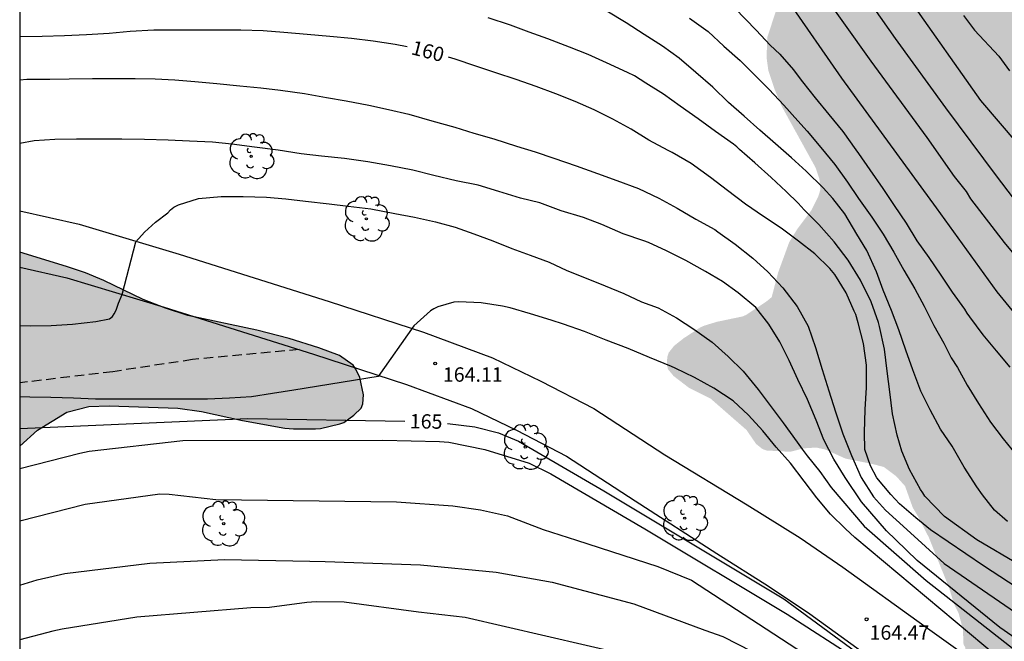
# Model space of a CAD drawing. Units: metres. Extents: x 587993 to 588344, y 4789790 to 4790040.
# Drawn here: x 587994 to 588045, y 4789977 to 4790009 of the extents above; entities that cross this region are included whole.
import ezdxf

# ---------------------------------------------------------------- set-up
doc = ezdxf.new("R2010")
doc.units = ezdxf.units.M
doc.linetypes.add('TRAZOS_NORMALES', pattern=[0.75, 0.5, -0.25])
for name, color, linetype in [('010106', 9, 'Continuous'), ('020104', 34, 'Continuous'), ('020204', 9, 'Continuous'), ('020307', 24, 'Continuous'), ('020308', 9, 'Continuous'), ('060110', 9, 'Continuous'), ('060128', 7, 'TRAZOS_NORMALES'), ('100106', 63, 'Continuous'), ('100202', 3, 'Continuous'), ('990504', 63, 'Continuous')]:
    doc.layers.add(name, color=color, linetype=linetype)
doc.layers.add('020105', color=24, linetype='Continuous', lineweight=30)
doc.styles.add('ARIAL', font='ARIAL.TTF', dxfattribs={"height": 1})
doc.styles.add('ARIALI', font='ARIALI.TTF', dxfattribs={"height": 1})

# ---------------------------------------------------------------- blocks, each defined once
blk = doc.blocks.new('ARBOL')
blk.add_circle((0, 0), 0.0587)
for centre, radius, start, end in [((-0.28, 0.855), 0.3, 359.2878, 173.6078), ((0.097, 0.97), 0.21, 23.1565, 160.4665), ((0.438, 0.881), 0.24, 301.578, 139.328), ((-0.564, 0.381), 0.532, 92.28, 254.58), ((0.656, 0.288), 0.443, 319.8556, 114.7656), ((-0.091, 0.321), 0.12, 119.14, 310.56), ((0.819, -0.249), 0.383, 235.5275, 62.0275), ((-0.556, -0.339), 0.555, 142.64, 266.54), ((-0.039, -0.384), 0.21, 189.64, 323.88), ((-0.301, -0.676), 0.45, 213.78, 295.32), ((0.299, -0.624), 0.532, 224.67, 0.24)]:
    blk.add_arc(centre, radius, start, end)
blk = doc.blocks.new('COTAPU')
blk.add_circle((0, 0), 0.075)

msp = doc.modelspace()

# ---------------------------------------------------------------- hatches: boundary and pattern name
at = {"layer": '990504'}
h = msp.add_hatch(color=256, dxfattribs=at)
h.paths.add_polyline_path([(588343.895, 4790040.214), (588205.705, 4790040.217), (588205.225, 4790039.452), (588204.536, 4790038.556), (588204.114, 4790038.075), (588203.505, 4790037.178), (588202.944, 4790036.048), (588202.15, 4790035.246), (588201.234, 4790034.597), (588200.384, 4790033.923), (588199.517, 4790033.139), (588199.168, 4790032.788), (588198.149, 4790031.444), (588197.443, 4790030.85), (588197.238, 4790030.807), (588197.045, 4790030.88), (588196.894, 4790031.041), (588196.802, 4790031.239), (588196.755, 4790031.668), (588196.752, 4790032.852), (588196.895, 4790033.994), (588197.628, 4790037.388), (588198.09, 4790040.217), (588033.538, 4790040.221), (588033.632, 4790040.001), (588034.288, 4790039.189), (588035.056, 4790038.429), (588035.88, 4790037.501), (588037.231, 4790035.341), (588037.687, 4790034.017), (588038.027, 4790033.321), (588039.367, 4790031.857), (588039.815, 4790031.277), (588039.923, 4790031.057), (588039.987, 4790030.041), (588039.999, 4790028.725), (588040.047, 4790028.489), (588040.223, 4790028.057), (588040.359, 4790027.869), (588040.835, 4790027.425), (588041.667, 4790027.041), (588042.627, 4790026.701), (588043.047, 4790026.477), (588043.203, 4790026.301), (588043.311, 4790026.069), (588043.379, 4790025.809), (588043.403, 4790025.013), (588043.123, 4790023.961), (588043.087, 4790023.697), (588043.091, 4790023.149), (588043.635, 4790022.189), (588044.163, 4790021.385), (588045.467, 4790020.005), (588045.659, 4790019.625), (588045.703, 4790019.425), (588045.711, 4790019.221), (588045.287, 4790018.165), (588045.023, 4790017.165), (588044.987, 4790016.397), (588045.075, 4790014.406), (588045.107, 4790014.218), (588045.659, 4790012.658), (588045.643, 4790012.174), (588045.443, 4790011.834), (588045.319, 4790011.742), (588045.187, 4790011.658), (588044.815, 4790011.638), (588044.299, 4790011.846), (588043.815, 4790012.278), (588043.215, 4790013.434), (588042.563, 4790014.31), (588040.743, 4790017.114), (588040.315, 4790018.153), (588040.243, 4790018.437), (588040.203, 4790018.981), (588040.195, 4790021.613), (588039.835, 4790023.361), (588039.619, 4790023.769), (588039.027, 4790024.509), (588038.251, 4790025.285), (588037.239, 4790025.773), (588036.847, 4790025.917), (588035.647, 4790025.957), (588035.143, 4790025.917), (588034.315, 4790025.693), (588034.091, 4790025.605), (588033.783, 4790025.409), (588033.247, 4790025.281), (588031.771, 4790024.757), (588031.339, 4790024.498), (588031.135, 4790024.302), (588030.823, 4790023.806), (588030.623, 4790023.302), (588030.563, 4790022.154), (588030.563, 4790020.922), (588030.691, 4790019.594), (588031.103, 4790017.798), (588031.283, 4790017.21), (588031.631, 4790016.482), (588032.639, 4790015.234), (588032.807, 4790015.078), (588033.235, 4790014.846), (588033.571, 4790014.582), (588033.943, 4790014.122), (588034.043, 4790013.934), (588034.083, 4790013.762), (588034.067, 4790013.406), (588033.783, 4790012.566), (588033.671, 4790012.102), (588033.651, 4790010.914), (588033.591, 4790010.374), (588033.351, 4790009.402), (588032.927, 4790008.102), (588032.887, 4790007.054), (588032.979, 4790006.382), (588033.299, 4790005.406), (588033.679, 4790004.502), (588035.455, 4790001.282), (588035.643, 4790000.718), (588035.699, 4790000.158), (588035.599, 4789999.826), (588035.239, 4789999.09), (588034.499, 4789998.102), (588034.071, 4789997.406), (588033.495, 4789995.83), (588033.155, 4789994.534), (588032.863, 4789994.294), (588031.811, 4789993.602), (588031.631, 4789993.526), (588030.291, 4789993.246), (588029.647, 4789993.05), (588029.443, 4789992.962), (588028.563, 4789992.39), (588028.059, 4789991.991), (588027.787, 4789991.647), (588027.715, 4789991.447), (588027.691, 4789991.231), (588027.687, 4789991.019), (588027.739, 4789990.775), (588028.031, 4789990.419), (588028.855, 4789989.787), (588029.959, 4789989.243), (588031.839, 4789987.599), (588032.339, 4789986.871), (588032.675, 4789986.603), (588032.887, 4789986.527), (588034.123, 4789986.459), (588034.819, 4789986.639), (588035.486, 4789986.682), (588035.978, 4789986.57), (588037.014, 4789986.102), (588038.382, 4789985.83), (588039.01, 4789985.666), (588039.658, 4789985.182), (588040.118, 4789984.666), (588040.518, 4789983.546), (588040.87, 4789982.954), (588041.358, 4789981.986), (588042.418, 4789979.347), (588042.67, 4789978.527), (588042.914, 4789978.023), (588043.134, 4789977.211), (588043.17, 4789976.407), (588043.266, 4789976.223), (588043.286, 4789975.595), (588043.39, 4789975.063), (588043.716, 4789973.972), (588043.924, 4789973.62), (588044.068, 4789973.228), (588044.292, 4789972.884), (588045.332, 4789972.164), (588045.436, 4789971.404), (588045.684, 4789971.116), (588045.956, 4789970.9), (588047.108, 4789970.308), (588048.812, 4789969.844), (588049.292, 4789969.676), (588050.116, 4789969.236), (588051.18, 4789968.492), (588051.636, 4789968.012), (588052.468, 4789966.756), (588052.788, 4789966.468), (588053.156, 4789966.22), (588053.436, 4789965.916), (588053.86, 4789965.284), (588054.091, 4789965.052), (588055.027, 4789964.348), (588055.915, 4789963.516), (588057.003, 4789962.188), (588057.891, 4789960.916), (588058.019, 4789960.62), (588058.075, 4789960.332), (588058.083, 4789959.492), (588058.035, 4789959.06), (588057.923, 4789958.644), (588057.587, 4789957.836), (588057.339, 4789957.092), (588057.147, 4789956.308), (588056.883, 4789955.892), (588056.579, 4789955.58), (588056.579, 4789953.204), (588056.611, 4789952.836), (588056.683, 4789952.46), (588057.283, 4789950.876), (588057.387, 4789950.484), (588057.483, 4789949.084), (588057.635, 4789948.556), (588058.483, 4789946.676), (588059.331, 4789944.436), (588059.531, 4789944.1), (588061.003, 4789942.092), (588061.699, 4789941.036), (588062.179, 4789940.396), (588063.715, 4789938.58), (588064.603, 4789937.636), (588065.995, 4789936.516), (588066.763, 4789935.676), (588067.514, 4789934.972), (588069.45, 4789933.724), (588070.114, 4789932.796), (588070.69, 4789932.092), (588072.674, 4789930.036), (588073.514, 4789928.932), (588074.426, 4789927.916), (588076.09, 4789925.692), (588077.154, 4789924.364), (588077.402, 4789923.94), (588077.57, 4789923.124), (588077.57, 4789922.772), (588077.274, 4789921.828), (588076.946, 4789921.212), (588076.586, 4789920.284), (588076.194, 4789918.709), (588076.042, 4789917.661), (588076.026, 4789912.861), (588076.186, 4789910.741), (588076.322, 4789909.629), (588076.442, 4789909.093), (588077.138, 4789906.965), (588077.554, 4789905.853), (588078.266, 4789904.101), (588078.809, 4789903.005), (588081.161, 4789899.477), (588082.801, 4789896.581), (588084.289, 4789894.189), (588084.969, 4789893.021), (588086.345, 4789890.101), (588086.545, 4789889.525), (588086.777, 4789888.437), (588086.945, 4789887.365), (588087.217, 4789886.165), (588088.225, 4789882.389), (588088.705, 4789881.109), (588089.305, 4789879.973), (588090.017, 4789878.933), (588091.401, 4789877.317), (588091.817, 4789877.005), (588092.225, 4789876.893), (588092.489, 4789877.117), (588092.497, 4789876.981), (588092.625, 4789876.573), (588093.168, 4789875.293), (588093.68, 4789874.301), (588094.376, 4789873.173), (588095.216, 4789871.973), (588096.016, 4789870.725), (588096.728, 4789869.47), (588097.456, 4789868.286), (588100.672, 4789864.27), (588101.504, 4789863.342), (588103.464, 4789861.358), (588103.768, 4789860.974), (588104.464, 4789859.646), (588104.64, 4789859.182), (588105.032, 4789859.102), (588105.352, 4789858.87), (588106.352, 4789856.974), (588107.144, 4789855.878), (588108.144, 4789854.854), (588111.351, 4789852.222), (588111.983, 4789851.79), (588112.647, 4789851.462), (588113.303, 4789851.262), (588114.759, 4789851.198), (588117.319, 4789851.19), (588118.687, 4789851.038), (588119.895, 4789850.758), (588121.327, 4789850.23), (588122.719, 4789849.438), (588123.807, 4789848.654), (588126.695, 4789846.238), (588127.215, 4789845.686), (588128.063, 4789844.486), (588128.383, 4789843.91), (588128.599, 4789843.358), (588128.671, 4789842.822), (588128.519, 4789840.374), (588128.511, 4789837.038), (588128.559, 4789836.414), (588128.727, 4789835.798), (588129.047, 4789835.19), (588129.807, 4789834.334), (588130.87, 4789833.582), (588133.15, 4789832.294), (588135.406, 4789830.87), (588136.806, 4789830.206), (588137.99, 4789829.766), (588139.238, 4789829.366), (588140.558, 4789829.03), (588141.854, 4789828.758), (588146.726, 4789828.142), (588149.278, 4789827.638), (588151.71, 4789827.038), (588152.878, 4789826.686), (588155.342, 4789825.709), (588156.454, 4789825.317), (588157.79, 4789824.925), (588158.382, 4789824.805), (588159.613, 4789824.701), (588160.885, 4789824.485), (588162.173, 4789824.173), (588164.821, 4789823.437), (588165.949, 4789823.221), (588166.677, 4789823.037), (588167.397, 4789822.781), (588168.453, 4789822.157), (588169.157, 4789821.613), (588170.205, 4789820.765), (588171.677, 4789819.445), (588172.157, 4789818.893), (588172.573, 4789818.309), (588172.933, 4789817.661), (588173.485, 4789816.309), (588174.565, 4789812.725), (588176.437, 4789806.838), (588177.093, 4789804.91), (588177.125, 4789804.606), (588177.133, 4789802.11), (588177.172, 4789801.486), (588177.94, 4789797.91), (588178.42, 4789795.35), (588179.028, 4789793.174), (588179.188, 4789792.446), (588179.3, 4789791.022), (588179.3, 4789790.225), (588239.26, 4789790.224), (588241.65, 4789793.477), (588241.906, 4789794.085), (588242.019, 4789794.645), (588241.963, 4789795.18), (588241.715, 4789795.732), (588240.539, 4789797.588), (588239.819, 4789798.692), (588238.779, 4789800.108), (588238.099, 4789801.244), (588237.387, 4789802.956), (588236.563, 4789804.484), (588235.899, 4789806.516), (588235.419, 4789807.524), (588235.107, 4789808.068), (588234.763, 4789808.548), (588234.371, 4789808.932), (588233.915, 4789809.22), (588233.387, 4789809.452), (588230.875, 4789810.14), (588229.595, 4789810.54), (588228.243, 4789810.868), (588226.963, 4789811.004), (588225.275, 4789811.012), (588224.187, 4789811.1), (588219.899, 4789811.636), (588218.724, 4789811.925), (588218.34, 4789812.077), (588217.324, 4789812.597), (588215.74, 4789813.517), (588215.276, 4789813.845), (588214.828, 4789814.245), (588214.42, 4789814.693), (588214.068, 4789815.157), (588213.596, 4789816.077), (588212.828, 4789817.828), (588212.604, 4789818.372), (588212.42, 4789818.988), (588212.364, 4789819.604), (588212.404, 4789821.852), (588212.5, 4789822.46), (588212.668, 4789823.068), (588212.916, 4789823.676), (588213.58, 4789824.788), (588215.94, 4789827.748), (588216.332, 4789828.212), (588217.3, 4789829.06), (588218.42, 4789829.78), (588219.908, 4789830.628), (588220.9, 4789831.06), (588221.444, 4789831.228), (588222.428, 4789831.348), (588222.828, 4789831.34), (588223.372, 4789831.236), (588224.7, 4789830.748), (588225.612, 4789830.324), (588226.444, 4789829.852), (588228.996, 4789828.028), (588230.028, 4789827.196), (588231.027, 4789826.476), (588231.851, 4789826.044), (588232.347, 4789825.86), (588232.795, 4789825.756), (588233.203, 4789825.732), (588233.987, 4789825.34), (588234.315, 4789825.084), (588235.987, 4789823.996), (588236.971, 4789823.084), (588237.931, 4789822.292), (588238.387, 4789821.964), (588238.819, 4789821.7), (588239.187, 4789821.54), (588239.667, 4789821.492), (588239.707, 4789821.22), (588239.995, 4789820.5), (588240.251, 4789820.076), (588240.587, 4789819.644), (588240.987, 4789819.212), (588241.443, 4789818.796), (588242.475, 4789818.172), (588242.963, 4789817.956), (588243.827, 4789817.676), (588245.491, 4789817.332), (588246.779, 4789817.02), (588247.443, 4789816.916), (588248.811, 4789816.868), (588249.483, 4789816.868), (588250.139, 4789816.932), (588251.387, 4789817.332), (588251.971, 4789817.604), (588252.515, 4789817.932), (588252.987, 4789818.308), (588253.371, 4789818.724), (588253.659, 4789819.156), (588253.851, 4789819.644), (588253.939, 4789820.148), (588253.955, 4789820.596), (588253.827, 4789821.004), (588253.531, 4789821.403), (588252.851, 4789822.003), (588251.451, 4789822.836), (588248.891, 4789823.7), (588245.923, 4789825.108), (588245.451, 4789825.444), (588245.067, 4789825.828), (588244.779, 4789826.204), (588244.619, 4789826.572), (588244.755, 4789829.123), (588244.867, 4789829.555), (588245.123, 4789829.835), (588245.411, 4789830.067), (588246.195, 4789830.587), (588247.019, 4789831.355), (588247.811, 4789832.219), (588248.547, 4789833.123), (588249.235, 4789834.115), (588249.891, 4789835.203), (588250.971, 4789836.867), (588251.219, 4789837.331), (588251.331, 4789837.747), (588251.347, 4789841.619), (588251.515, 4789842.867), (588251.555, 4789844.179), (588251.387, 4789844.947), (588250.883, 4789845.907), (588250.587, 4789846.299), (588250.147, 4789847.243), (588250.003, 4789847.683), (588249.563, 4789848.563), (588248.588, 4789850.211), (588248.372, 4789850.747), (588248.236, 4789851.267), (588248.18, 4789851.771), (588248.18, 4789852.275), (588248.276, 4789852.747), (588248.492, 4789853.163), (588248.764, 4789853.515), (588249.148, 4789853.923), (588249.516, 4789854.187), (588250.892, 4789854.491), (588251.396, 4789854.555), (588252.419, 4789854.579), (588253.403, 4789854.723), (588253.859, 4789854.891), (588254.291, 4789855.131), (588254.691, 4789855.419), (588255.019, 4789855.746), (588255.275, 4789856.146), (588255.459, 4789856.602), (588255.547, 4789857.114), (588255.563, 4789858.354), (588255.619, 4789858.986), (588255.756, 4789859.602), (588255.948, 4789860.194), (588256.188, 4789860.73), (588256.46, 4789861.17), (588256.796, 4789861.522), (588257.188, 4789861.778), (588257.66, 4789861.938), (588259.099, 4789862.09), (588260.067, 4789862.026), (588260.531, 4789861.906), (588260.987, 4789861.706), (588261.411, 4789861.466), (588261.795, 4789861.178), (588262.115, 4789860.866), (588262.371, 4789860.53), (588262.939, 4789858.874), (588263.563, 4789857.594), (588264.435, 4789856.426), (588265.299, 4789855.602), (588265.611, 4789855.362), (588265.939, 4789855.186), (588266.467, 4789855.058), (588266.899, 4789855.082), (588267.299, 4789855.218), (588267.715, 4789855.442), (588268.115, 4789855.738), (588268.507, 4789856.138), (588268.891, 4789856.634), (588269.235, 4789857.178), (588269.531, 4789857.754), (588269.971, 4789858.946), (588270.651, 4789861.706), (588271.363, 4789864.346), (588271.659, 4789865.698), (588271.867, 4789866.41), (588272.179, 4789867.09), (588272.547, 4789867.722), (588273.371, 4789868.842), (588274.331, 4789869.858), (588277.195, 4789872.706), (588278.507, 4789874.105), (588278.835, 4789874.521), (588279.091, 4789875.065), (588279.091, 4789875.585), (588278.939, 4789875.977), (588278.467, 4789876.793), (588278.163, 4789877.161), (588277.115, 4789878.129), (588276.771, 4789878.369), (588276.419, 4789878.521), (588275.875, 4789878.593), (588274.739, 4789878.601), (588274.323, 4789878.569), (588273.875, 4789878.449), (588272.803, 4789878.025), (588271.643, 4789877.466), (588270.675, 4789876.898), (588270.315, 4789876.626), (588269.411, 4789875.61), (588268.939, 4789874.97), (588268.411, 4789874.346), (588267.803, 4789873.81), (588267.355, 4789873.506), (588266.579, 4789873.066), (588266.131, 4789872.866), (588265.828, 4789872.61), (588265.236, 4789872.506), (588264.892, 4789872.498), (588264.564, 4789872.37), (588263.74, 4789871.946), (588262.596, 4789871.226), (588261.196, 4789870.026), (588260.844, 4789869.802), (588260.444, 4789869.666), (588260.004, 4789869.618), (588258.972, 4789869.666), (588258.436, 4789869.802), (588257.932, 4789869.986), (588257.492, 4789870.21), (588257.14, 4789870.45), (588256.756, 4789870.826), (588256.548, 4789871.242), (588256.508, 4789871.69), (588256.708, 4789873.162), (588256.9, 4789874.082), (588256.988, 4789875.258), (588256.972, 4789876.082), (588256.844, 4789876.378), (588256.324, 4789876.882), (588254.54, 4789878.114), (588253.572, 4789878.618), (588253.004, 4789878.842), (588251.7, 4789879.218), (588246.452, 4789880.41), (588245.068, 4789880.538), (588241.86, 4789880.562), (588240.756, 4789880.778), (588240.252, 4789880.938), (588239.428, 4789881.29), (588239.076, 4789881.474), (588237.861, 4789882.266), (588237.669, 4789883.098), (588237.613, 4789883.514), (588237.557, 4789884.714), (588237.725, 4789886.434), (588237.733, 4789886.922), (588237.685, 4789887.37), (588237.517, 4789887.778), (588237.253, 4789888.138), (588236.909, 4789888.45), (588236.541, 4789888.706), (588236.029, 4789888.962), (588235.493, 4789889.082), (588234.613, 4789889.05), (588234.085, 4789888.938), (588233.517, 4789888.762), (588232.965, 4789888.538), (588232.453, 4789888.274), (588231.581, 4789887.642), (588230.845, 4789886.938), (588229.421, 4789885.338), (588228.517, 4789884.434), (588228.053, 4789884.018), (588227.117, 4789883.354), (588226.269, 4789882.858), (588225.453, 4789882.522), (588225.061, 4789882.426), (588224.317, 4789882.338), (588223.813, 4789882.338), (588223.365, 4789882.386), (588222.709, 4789882.794), (588221.853, 4789883.666), (588221.605, 4789883.986), (588221.389, 4789884.362), (588220.797, 4789885.522), (588220.565, 4789885.882), (588219.917, 4789887.226), (588219.653, 4789887.626), (588218.781, 4789888.554), (588218.453, 4789888.786), (588217.581, 4789889.098), (588216.741, 4789889.306), (588214.941, 4789889.866), (588214.429, 4789889.962), (588213.973, 4789889.962), (588212.645, 4789889.586), (588211.237, 4789889.386), (588208.477, 4789888.723), (588207.342, 4789888.587), (588205.878, 4789888.595), (588205.294, 4789888.731), (588204.414, 4789889.219), (588203.942, 4789889.331), (588203.454, 4789889.339), (588203.046, 4789889.499), (588198.91, 4789890.539), (588198.59, 4789890.915), (588197.23, 4789893.363), (588196.278, 4789894.883), (588196.078, 4789895.363), (588196.038, 4789897.131), (588195.894, 4789897.539), (588194.806, 4789899.523), (588194.134, 4789900.467), (588193.31, 4789901.363), (588191.966, 4789903.258), (588191.278, 4789904.362), (588191.11, 4789904.714), (588190.934, 4789905.186), (588190.838, 4789905.634), (588190.902, 4789907.018), (588190.902, 4789908.706), (588190.838, 4789909.138), (588190.718, 4789909.57), (588189.759, 4789911.754), (588189.247, 4789912.802), (588188.383, 4789914.442), (588187.727, 4789915.522), (588187.063, 4789916.354), (588186.703, 4789916.714), (588185.855, 4789917.37), (588183.327, 4789919.114), (588182.951, 4789919.442), (588182.775, 4789919.906), (588182.519, 4789920.242), (588182.095, 4789920.426), (588181.799, 4789920.69), (588181.495, 4789921.138), (588180.767, 4789922.458), (588179.871, 4789923.618), (588178.567, 4789924.906), (588177.671, 4789925.642), (588175.951, 4789926.93), (588175.127, 4789927.402), (588174.239, 4789927.81), (588173.775, 4789928.082), (588171.095, 4789930.29), (588170.583, 4789930.666), (588169.471, 4789931.37), (588168.32, 4789932.018), (588167.328, 4789932.73), (588166.512, 4789933.506), (588164.048, 4789935.362), (588163.68, 4789935.554), (588162.752, 4789935.73), (588162.328, 4789936.306), (588161.12, 4789937.578), (588159.296, 4789939.682), (588158.92, 4789940.226), (588158.304, 4789941.306), (588157.744, 4789942.458), (588157.304, 4789943.578), (588156.512, 4789945.378), (588156.4, 4789945.778), (588156.352, 4789946.298), (588156.32, 4789948.106), (588155.984, 4789949.098), (588155.424, 4789950.138), (588154.68, 4789951.25), (588153.504, 4789952.898), (588152.328, 4789954.25), (588151.649, 4789955.098), (588150.921, 4789955.906), (588147.625, 4789958.722), (588146.739, 4789959.79), (588145.759, 4789960.87), (588144.933, 4789961.878), (588144.699, 4789962.22), (588144.293, 4789963), (588143.799, 4789964.216), (588143.147, 4789965.558), (588142.635, 4789967.246), (588141.279, 4789969.664), (588140.691, 4789970.904), (588140.539, 4789971.346), (588140.145, 4789972.114), (588139.605, 4789973.736), (588139.506, 4789974.528), (588139.502, 4789977.516), (588139.614, 4789978.611), (588139.798, 4789979.707), (588140.234, 4789981.539), (588140.562, 4789982.519), (588140.93, 4789983.447), (588141.442, 4789985.115), (588141.502, 4789986.007), (588141.47, 4789986.231), (588141.131, 4789987.123), (588140.571, 4789987.975), (588139.907, 4789988.659), (588139.331, 4789989.415), (588138.623, 4789990.683), (588138.547, 4789990.919), (588138.507, 4789992.191), (588138.615, 4789992.679), (588139.147, 4789993.583), (588141.103, 4789995.787), (588141.895, 4789996.599), (588142.671, 4789997.323), (588144.371, 4789998.747), (588145.427, 4789999.551), (588146.271, 4790000.079), (588149.347, 4790001.843), (588151.267, 4790002.827), (588152.347, 4790003.331), (588153.339, 4790003.734), (588154.622, 4790004.214), (588156.89, 4790004.946), (588162.37, 4790006.29), (588165.75, 4790006.994), (588168.098, 4790007.438), (588169.222, 4790007.698), (588171.486, 4790008.422), (588173.474, 4790009.158), (588174.738, 4790009.57), (588175.986, 4790010.054), (588177.142, 4790010.63), (588179.394, 4790011.862), (588180.53, 4790012.414), (588182.482, 4790013.278), (588183.346, 4790013.794), (588185.31, 4790015.081), (588186.19, 4790015.581), (588187.194, 4790016.005), (588189.278, 4790016.605), (588190.238, 4790016.921), (588191.322, 4790017.193), (588192.266, 4790017.365), (588199.897, 4790017.329), (588200.933, 4790017.261), (588201.917, 4790017.121), (588202.937, 4790016.885), (588203.361, 4790016.753), (588204.393, 4790016.305), (588206.457, 4790015.201), (588208.709, 4790013.885), (588209.609, 4790013.433), (588210.953, 4790013.077), (588212.249, 4790012.897), (588213.621, 4790012.929), (588213.969, 4790013.009), (588214.921, 4790013.565), (588216.553, 4790014.969), (588221.357, 4790020.025), (588223.949, 4790022.448), (588224.765, 4790023.056), (588225.109, 4790023.236), (588226.369, 4790023.724), (588227.813, 4790024.088), (588228.197, 4790024.128), (588229.457, 4790024.132), (588230.497, 4790024.02), (588231.501, 4790023.772), (588232.093, 4790023.716), (588233.577, 4790023.716), (588234.729, 4790023.636), (588235.293, 4790023.504), (588237.729, 4790022.788), (588238.88, 4790022.66), (588239.824, 4790022.716), (588242.112, 4790023.18), (588242.92, 4790023.276), (588243.852, 4790023.076), (588246.932, 4790022.004), (588247.744, 4790021.908), (588248.828, 4790021.924), (588250.064, 4790022.232), (588251.256, 4790022.828), (588252.36, 4790023.504), (588256.896, 4790026.772), (588257.8, 4790027.472), (588259.54, 4790028.963), (588260.528, 4790029.631), (588261.408, 4790030.091), (588264.376, 4790031.375), (588265.024, 4790031.543), (588266.196, 4790031.599), (588267.012, 4790031.543), (588268.104, 4790031.267), (588269.096, 4790030.807), (588269.992, 4790030.175), (588270.312, 4790029.867), (588271.004, 4790029.039), (588271.58, 4790028.127), (588272.024, 4790027.187), (588272.464, 4790026.091), (588273.288, 4790023.175), (588274.447, 4790020.155), (588274.943, 4790019.203), (588275.527, 4790018.283), (588276.127, 4790017.471), (588276.947, 4790016.639), (588277.475, 4790016.351), (588277.839, 4790016.275), (588278.211, 4790016.291), (588278.951, 4790016.575), (588279.915, 4790017.207), (588280.679, 4790017.879), (588281.379, 4790018.643), (588281.951, 4790019.519), (588282.463, 4790020.475), (588283.679, 4790022.363), (588285.395, 4790025.175), (588286.131, 4790026.083), (588287.019, 4790026.803), (588287.975, 4790027.411), (588288.931, 4790027.903), (588289.507, 4790028.095), (588289.871, 4790028.167), (588290.871, 4790028.183), (588291.195, 4790028.147), (588292.295, 4790027.903), (588294.507, 4790027.303), (588295.095, 4790027.059), (588295.951, 4790026.559), (588296.791, 4790025.783), (588297.147, 4790025.319), (588297.543, 4790024.711), (588298.495, 4790022.871), (588299.111, 4790022.063), (588300.987, 4790019.427), (588302.083, 4790018.043), (588303.798, 4790015.155), (588304.218, 4790014.263), (588304.646, 4790012.987), (588305.078, 4790011.899), (588305.67, 4790011.079), (588305.79, 4790010.843), (588306.122, 4790009.814), (588305.714, 4790009.078), (588305.434, 4790008.75), (588305.402, 4790008.35), (588305.154, 4790007.566), (588304.954, 4790007.166), (588304.554, 4790005.982), (588304.506, 4790005.174), (588304.506, 4790003.038), (588304.65, 4790002.63), (588304.93, 4790002.302), (588305.298, 4790002.03), (588306.098, 4790001.622), (588307.418, 4790001.278), (588308.634, 4790001.174), (588309.554, 4790001.038), (588312.874, 4790001.022), (588313.298, 4790001.086), (588313.746, 4790001.222), (588314.898, 4790001.814), (588315.066, 4790002.198), (588316.21, 4790003.59), (588317.378, 4790004.686), (588318.506, 4790005.822), (588319.978, 4790006.99), (588320.874, 4790007.526), (588321.802, 4790007.95), (588322.266, 4790008.118), (588322.714, 4790008.158), (588323.162, 4790008.118), (588324.098, 4790007.718), (588324.546, 4790007.454), (588325.586, 4790006.622), (588326.01, 4790006.406), (588327.026, 4790006.046), (588327.834, 4790005.622), (588328.098, 4790005.622), (588328.786, 4790005.75), (588329.786, 4790005.726), (588331.066, 4790005.846), (588333.561, 4790006.278), (588334.481, 4790006.518), (588335.401, 4790006.813), (588336.361, 4790007.013), (588337.841, 4790007.141), (588338.281, 4790007.141), (588339.729, 4790006.917), (588340.593, 4790006.605), (588341.465, 4790006.173), (588342.153, 4790006.045), (588342.473, 4790005.917), (588343.305, 4790005.245), (588343.529, 4790004.957), (588343.745, 4790004.589), (588343.801, 4790004.229), (588343.769, 4790003.133), (588343.649, 4790002.453), (588343.617, 4790002.005), (588343.617, 4789998.07), (588343.713, 4789997.63), (588343.894, 4789997.153)])
h.paths.add_polyline_path([(588152.631, 4790009.398), (588153.787, 4790009.822), (588156.211, 4790010.45), (588157.183, 4790010.786), (588158.247, 4790011.354), (588159.151, 4790012.046), (588159.515, 4790012.474), (588159.635, 4790012.686), (588159.671, 4790012.886), (588159.591, 4790013.314), (588159.459, 4790013.518), (588159.039, 4790013.89), (588158.503, 4790014.15), (588158.215, 4790014.218), (588157.907, 4790014.238), (588155.435, 4790014.19), (588144.607, 4790014.19), (588142.435, 4790013.994), (588141.299, 4790013.742), (588140.183, 4790013.422), (588139.203, 4790013.035), (588138.579, 4790012.627), (588138.315, 4790012.383), (588137.407, 4790011.223), (588135.867, 4790009.571), (588132.331, 4790006.367), (588130.091, 4790004.003), (588128.643, 4790002.299), (588128.043, 4790001.347), (588127.547, 4790000.339), (588127.163, 4789999.243), (588127.187, 4789998.603), (588127.291, 4789998.327), (588127.479, 4789998.147), (588127.751, 4789998.047), (588128.495, 4789997.947), (588129.523, 4789997.903), (588130.895, 4789997.967), (588132.211, 4789998.399), (588133.087, 4789998.907), (588133.995, 4789999.703), (588135.011, 4790000.887), (588135.559, 4790001.443), (588137.343, 4790002.775), (588138.139, 4790003.315), (588140.075, 4790004.471), (588141.043, 4790004.995), (588144.127, 4790006.359), (588145.931, 4790007.259), (588147.031, 4790007.69), (588149.135, 4790008.262)], flags=0)
h.paths.add_polyline_path([(588175.614, 4790014.942), (588176.594, 4790015.69), (588177.466, 4790016.546), (588178.182, 4790017.35), (588178.386, 4790017.526), (588179.086, 4790017.97), (588179.902, 4790018.297), (588180.486, 4790018.397), (588182.958, 4790018.381), (588183.394, 4790018.481), (588183.498, 4790018.649), (588183.466, 4790018.881), (588183.382, 4790019.061), (588183.054, 4790019.445), (588181.266, 4790020.989), (588180.062, 4790022.157), (588178.826, 4790022.965), (588177.898, 4790023.345), (588177.57, 4790023.377), (588177.238, 4790023.357), (588176.898, 4790023.281), (588174.846, 4790022.413), (588173.77, 4790022.17), (588172.73, 4790022.05), (588171.654, 4790021.834), (588170.702, 4790021.482), (588169.802, 4790021.006), (588168.85, 4790020.286), (588168.09, 4790019.482), (588167.326, 4790018.258), (588166.91, 4790017.318), (588166.83, 4790017.01), (588166.758, 4790016.402), (588166.79, 4790015.262), (588166.97, 4790014.754), (588167.614, 4790013.634), (588168.27, 4790012.83), (588168.966, 4790012.062), (588169.694, 4790011.342), (588170.082, 4790011.094), (588170.526, 4790011.058), (588171.002, 4790011.158), (588171.25, 4790011.274), (588172.242, 4790011.918), (588172.89, 4790012.386)], flags=0)
h.paths.add_polyline_path([(588107.24, 4789950.747), (588108.018, 4789950.471), (588108.366, 4789950.125), (588108.934, 4789949.349), (588109.646, 4789948.233), (588110.444, 4789947.203), (588112.139, 4789945.275), (588113.065, 4789944.459), (588114.129, 4789943.621), (588114.969, 4789943.047), (588115.765, 4789942.691), (588116.249, 4789942.567), (588116.717, 4789942.571), (588117.235, 4789942.687), (588118.955, 4789943.369), (588119.307, 4789943.575), (588122.763, 4789945.927), (588124.001, 4789947.217), (588124.157, 4789947.657), (588124.161, 4789948.137), (588124.051, 4789948.567), (588123.761, 4789949.015), (588123.459, 4789949.359), (588123.127, 4789949.649), (588122.075, 4789950.439), (588121.327, 4789951.135), (588120.473, 4789952.081), (588120.209, 4789952.467), (588119.537, 4789953.629), (588118.897, 4789954.865), (588117.898, 4789957.657), (588116.982, 4789959.319), (588116.05, 4789960.403), (588113.864, 4789962.157), (588113.444, 4789962.421), (588112.5, 4789962.789), (588112.094, 4789962.833), (588111.628, 4789962.707), (588111.26, 4789962.479), (588110.44, 4789961.851), (588107.498, 4789959.375), (588107.088, 4789959.143), (588106.624, 4789958.969), (588106.16, 4789958.869), (588105.684, 4789958.819), (588104.294, 4789958.779), (588103.852, 4789958.683), (588102.166, 4789958.065), (588100.518, 4789957.181), (588099.526, 4789956.463), (588098.42, 4789955.529), (588097.494, 4789954.553), (588097.042, 4789953.821), (588097.042, 4789953.361), (588097.17, 4789952.977), (588097.418, 4789952.611), (588098.166, 4789952.077), (588098.976, 4789951.651), (588099.46, 4789951.519), (588100.912, 4789951.345), (588103.704, 4789951.357), (588105.598, 4789951.215)], flags=0)
msp.add_hatch(color=256, dxfattribs=at).paths.add_polyline_path([(587993.904, 4789986.754), (587993.904, 4789996.886), (587996.341, 4789996.144), (587997.333, 4789995.8), (587998.285, 4789995.408), (588000.341, 4789994.404), (588001.509, 4789993.956), (588002.669, 4789993.572), (588006.276, 4789992.804), (588007.964, 4789992.376), (588009.516, 4789991.88), (588010.588, 4789991.48), (588011.3, 4789990.984), (588011.444, 4789990.78), (588011.652, 4789990.336), (588011.84, 4789989.44), (588011.812, 4789988.972), (588011.72, 4789988.74), (588011.348, 4789988.368), (588010.828, 4789987.996), (588010.62, 4789987.916), (588009.6, 4789987.668), (588009.344, 4789987.652), (588008.2, 4789987.652), (588007.74, 4789987.692), (588005.536, 4789988.096), (588003.392, 4789988.56), (588002.16, 4789988.732), (587998.565, 4789988.852), (587997.513, 4789988.828), (587996.365, 4789988.524), (587994.829, 4789987.588)])

# ---------------------------------------------------------------- linework, layer by layer
at = {"layer": '010106', "flags": 128}
msp.add_lwpolyline([(587993.899, 4789790.229), (588343.89, 4789790.221), (588343.895, 4790040.214), (587993.905, 4790040.222)], close=True, dxfattribs=at)
at = {"layer": '020104', "flags": 128}
for points, elevation in [([(588035.923, 4790013.277), (588039.605, 4790008.035), (588042.235, 4790004.425), (588044.867, 4790000.878), (588045.754, 4789999.708)], 153), ([(588035.474, 4790010.887), (588038.327, 4790006.854), (588041.246, 4790002.876), (588042.681, 4790000.834), (588043.305, 4790000.055), (588043.537, 4789999.673), (588045.287, 4789997.383), (588046.209, 4789996.276)], 154), ([(588040.355, 4790010.077), (588044.058, 4790004.799), (588047.957, 4790000.251)], 152), ([(588045.471, 4789982.819), (588044.783, 4789983.419), (588044.16, 4789984.208), (588043.865, 4789984.63), (588043.204, 4789985.661), (588042.57, 4789986.751), (588041.969, 4789987.647), (588041.428, 4789988.653), (588040.944, 4789989.624), (588040.519, 4789990.735), (588040.161, 4789991.77), (588039.797, 4789992.833), (588039.417, 4789993.842), (588038.979, 4789994.893), (588038.628, 4789995.85), (588038.127, 4789996.968), (588037.607, 4789997.831), (588036.972, 4789998.887), (588036.355, 4789999.692), (588035.837, 4790000.242), (588034.96, 4790001.114), (588034.192, 4790001.817), (588033.361, 4790002.54), (588032.528, 4790003.253), (588031.724, 4790003.985), (588030.902, 4790004.701), (588030.077, 4790005.507), (588029.194, 4790006.269), (588028.333, 4790007.014), (588027.459, 4790007.649), (588026.494, 4790008.251), (588025.558, 4790008.863), (588024.546, 4790009.468)], 158), ([(588031.235, 4790009.626), (588032.345, 4790008.472), (588033.079, 4790007.69), (588033.578, 4790007.224), (588034.296, 4790006.404), (588034.645, 4790005.937), (588034.765, 4790005.772), (588035.433, 4790004.946), (588036.135, 4790004.067), (588036.861, 4790003.181), (588037.546, 4790002.221), (588037.694, 4790002.028), (588038.277, 4790001.19), (588038.959, 4790000.211), (588039.553, 4789999.319), (588040.175, 4789998.397), (588040.732, 4789997.479), (588041.36, 4789996.603), (588041.988, 4789995.676), (588042.576, 4789994.8), (588043.218, 4789993.908), (588043.335, 4789993.702), (588043.474, 4789993.511), (588044.18, 4789992.567), (588044.865, 4789991.735), (588045.594, 4789990.875)], 156), ([(588046.116, 4789980.539), (588043.864, 4789981.859), (588042.184, 4789983.072), (588041.149, 4789984.142), (588041.05, 4789984.322), (588040.924, 4789984.483), (588040.353, 4789985.531), (588039.952, 4789986.487), (588039.705, 4789987.336), (588039.457, 4789988.448), (588039.322, 4789989.59), (588039.187, 4789990.665), (588039.037, 4789991.82), (588038.787, 4789992.996), (588038.726, 4789993.218), (588038.341, 4789994.293), (588037.787, 4789995.417), (588037.141, 4789996.463), (588036.419, 4789997.422), (588035.623, 4789998.328), (588034.856, 4789999.086), (588034.544, 4789999.445), (588033.903, 4790000.046), (588033.12, 4790000.787), (588032.28, 4790001.548), (588031.478, 4790002.243), (588031.334, 4790002.387), (588031.167, 4790002.521), (588030.218, 4790003.182), (588029.317, 4790003.843), (588028.377, 4790004.511), (588027.508, 4790005.133), (588026.593, 4790005.712), (588025.995, 4790006.084), (588025.629, 4790006.27), (588024.54, 4790006.778), (588023.57, 4790007.204), (588022.605, 4790007.593), (588021.478, 4790008.03), (588020.503, 4790008.378), (588019.513, 4790008.73), (588018.351, 4790009.125)], 159), ([(588028.868, 4790009.111), (588029.834, 4790008.399), (588030.665, 4790007.635), (588031.506, 4790006.886), (588032.269, 4790006.13), (588033.024, 4790005.375), (588033.793, 4790004.56), (588034.518, 4790003.734), (588035.01, 4790003.198), (588035.719, 4790002.352), (588036.447, 4790001.455), (588037.11, 4790000.534), (588037.69, 4789999.687), (588038.38, 4789998.703), (588038.968, 4789997.819), (588039.525, 4789996.878), (588040.056, 4789995.938), (588040.621, 4789994.974), (588041.122, 4789994.064), (588041.617, 4789993.062), (588042.135, 4789992.133), (588042.532, 4789991.373), (588042.86, 4789990.86), (588043.368, 4789989.934), (588043.954, 4789988.983), (588044.579, 4789988.015), (588045.234, 4789987.133), (588045.925, 4789986.307)], 157), ([(588043.161, 4790009.247), (588043.751, 4790008.478), (588045.008, 4790007.118), (588045.57, 4790006.345)], 151), ([(587993.904, 4790005.888), (587994.276, 4790005.913), (587995.467, 4790005.916), (587996.485, 4790005.935), (587997.701, 4790005.947), (587998.927, 4790005.947), (587999.935, 4790005.946), (588000.977, 4790005.935), (588002.002, 4790005.884), (588003.035, 4790005.803), (588004.185, 4790005.696), (588005.399, 4790005.562), (588006.485, 4790005.459), (588007.522, 4790005.341), (588008.77, 4790005.167), (588009.922, 4790004.958), (588010.944, 4790004.791), (588012.127, 4790004.559), (588013.144, 4790004.33), (588014.206, 4790004.091), (588015.407, 4790003.749), (588016.614, 4790003.403), (588017.613, 4790003.104), (588018.655, 4790002.8), (588019.839, 4790002.417), (588020.811, 4790002.128), (588021.79, 4790001.797), (588022.954, 4790001.398), (588024.061, 4790000.987), (588025.079, 4790000.623), (588026.201, 4790000.204), (588027.271, 4789999.708), (588028.226, 4789999.186), (588029.198, 4789998.602), (588030.189, 4789998.073), (588030.35, 4789997.944), (588031.253, 4789997.309), (588032.164, 4789996.577), (588032.962, 4789995.851), (588033.738, 4789995.015), (588034.48, 4789994.042), (588035.059, 4789993.014), (588035.448, 4789991.898), (588035.795, 4789990.76), (588036.144, 4789989.641), (588036.492, 4789988.542), (588036.871, 4789987.395), (588037.313, 4789986.267), (588037.826, 4789985.122), (588038.47, 4789984.101), (588039.102, 4789983.405), (588040.209, 4789982.409), (588042.153, 4789980.623), (588048.773, 4789976.083)], 161), ([(588052.022, 4789972.436), (588045.061, 4789977.276), (588040.752, 4789980.791), (588039.64, 4789981.856), (588039.15, 4789982.33), (588037.838, 4789983.848), (588036.985, 4789985.122), (588036.399, 4789986.077), (588035.872, 4789987.084), (588035.469, 4789988.106), (588035.023, 4789989.19), (588034.526, 4789990.231), (588034.066, 4789991.225), (588033.581, 4789992.208), (588033.002, 4789993.131), (588032.334, 4789993.988), (588031.4, 4789994.765), (588030.581, 4789995.355), (588029.704, 4789995.876), (588028.672, 4789996.45), (588027.665, 4789996.956), (588026.721, 4789997.385), (588026.484, 4789997.469), (588025.408, 4789997.846), (588024.283, 4789998.335), (588023.337, 4789998.686), (588022.174, 4789999.044), (588021.057, 4789999.452), (588020.051, 4789999.711), (588018.92, 4790000.05), (588017.837, 4790000.375), (588016.687, 4790000.607), (588015.518, 4790000.887), (588014.425, 4790001.159), (588013.251, 4790001.398), (588012.069, 4790001.605), (588010.863, 4790001.769), (588009.658, 4790001.89), (588008.6, 4790002.021), (588007.394, 4790002.216), (588006.163, 4790002.369), (588004.979, 4790002.524), (588003.966, 4790002.622), (588002.772, 4790002.688), (588001.657, 4790002.735), (588000.415, 4790002.772), (587999.224, 4790002.784), (587997.986, 4790002.784), (587996.868, 4790002.784), (587995.727, 4790002.769), (587994.656, 4790002.699), (587993.904, 4790002.556)], 162), ([(587993.904, 4789993.056), (587994.463, 4789993.043), (587995.534, 4789993.05), (587996.664, 4789993.119), (587997.869, 4789993.256), (587998.588, 4789993.398), (587998.745, 4789993.52), (587998.833, 4789993.671), (587998.934, 4789993.86), (587999.06, 4789994.213), (587999.246, 4789994.675), (587999.966, 4789997.426), (588000.42, 4789997.93), (588000.986, 4789998.459), (588001.633, 4789998.936), (588001.775, 4789999.087), (588001.954, 4789999.229), (588002.188, 4789999.349), (588003.233, 4789999.693), (588004.409, 4789999.797), (588005.558, 4789999.797), (588006.78, 4789999.748), (588007.801, 4789999.665), (588008.824, 4789999.555), (588010.046, 4789999.413), (588011.049, 4789999.283), (588012.23, 4789999.142), (588013.479, 4789998.911), (588014.512, 4789998.71), (588015.599, 4789998.47), (588016.64, 4789998.186), (588017.61, 4789997.833), (588018.606, 4789997.482), (588019.583, 4789997.084), (588020.547, 4789996.73), (588021.546, 4789996.36), (588022.453, 4789995.929), (588023.479, 4789995.526), (588024.457, 4789995.132), (588025.43, 4789994.728), (588026.36, 4789994.282), (588027.226, 4789993.975), (588028.182, 4789993.447), (588029.086, 4789992.867), (588030.048, 4789992.182), (588030.891, 4789991.441), (588031.674, 4789990.674), (588032.443, 4789989.716), (588033.07, 4789988.883), (588033.76, 4789987.966), (588034.478, 4789986.968), (588034.752, 4789986.593), (588035.006, 4789986.25), (588035.667, 4789985.423), (588036.264, 4789984.603), (588037.98, 4789982.583), (588041.216, 4789979.73), (588049.436, 4789973.298)], 163), ([(588045.724, 4789975.088), (588037.503, 4789981.984), (588037.002, 4789982.431), (588036.234, 4789983.199), (588035.504, 4789984.063), (588034.848, 4789984.928), (588034.135, 4789985.857), (588033.391, 4789986.696), (588032.697, 4789987.548), (588031.938, 4789988.377), (588031.146, 4789989.127), (588030.133, 4789989.776), (588029.129, 4789990.346), (588028.108, 4789990.819), (588027.922, 4789990.907), (588026.774, 4789991.383), (588025.659, 4789991.856), (588024.515, 4789992.293), (588023.384, 4789992.739), (588022.293, 4789993.12), (588021.637, 4789993.328), (588020.56, 4789993.665), (588019.501, 4789993.974), (588019.095, 4789994.07), (588017.983, 4789994.246), (588016.816, 4789994.283), (588016.568, 4789994.27), (588015.721, 4789994.021), (588015.521, 4789993.926), (588015.345, 4789993.818), (588014.466, 4789993.04), (588012.621, 4789990.397), (588008.212, 4789989.672), (588007.101, 4789989.499), (588005.993, 4789989.332), (588004.844, 4789989.254), (588003.705, 4789989.205), (588002.535, 4789989.201), (588001.315, 4789989.201), (588000.152, 4789989.201), (587999.014, 4789989.201), (587997.865, 4789989.208), (587996.7, 4789989.257), (587995.529, 4789989.288), (587994.427, 4789989.316), (587993.904, 4789989.328)], 164), ([(587993.904, 4789985.584), (587997.033, 4789986.393), (587997.519, 4789986.491), (588002.421, 4789987.047), (588012.864, 4789987.063), (588015.815, 4789987.001), (588016.298, 4789986.957), (588018.179, 4789986.58), (588020.496, 4789985.865), (588021.632, 4789985.315), (588026.53, 4789982.439), (588033.966, 4789977.988), (588037.641, 4789975.607)], 166), ([(587993.904, 4789982.86), (587997.314, 4789983.725), (588001.221, 4789984.268), (588001.706, 4789984.253), (588004.138, 4789983.973), (588013.572, 4789983.846), (588016.503, 4789983.639), (588017.958, 4789983.437), (588019.359, 4789983.115), (588021.234, 4789982.407), (588022.961, 4789981.851), (588027.204, 4789980.469), (588028.974, 4789979.757), (588035.612, 4789975.427)], 167), ([(587993.904, 4789979.499), (587994.804, 4789979.765), (587996.255, 4789980.102), (588000.693, 4789980.648), (588004.592, 4789980.835), (588009.052, 4789980.751), (588009.846, 4789980.725), (588014.827, 4789980.56), (588018.778, 4789980.168), (588021.701, 4789979.653), (588025.958, 4789978.525), (588029.669, 4789977.145), (588030.606, 4789976.819), (588033.661, 4789975.245)], 168), ([(588025.582, 4789975.864), (588017.161, 4789977.814), (588014.72, 4789978.089), (588010.838, 4789978.602), (588009.371, 4789978.619), (588008.883, 4789978.581), (588006.935, 4789978.333), (588005.972, 4789978.311), (588000.018, 4789977.824), (587996.12, 4789977.197), (587995.637, 4789977.085), (587993.903, 4789976.639)], 169)]:
    msp.add_lwpolyline(points, dxfattribs=dict(at, elevation=elevation))
at = {"layer": '020105', "flags": 128}
for points, elevation in [([(588016.612, 4790020.457), (588016.949, 4790020.396), (588017.759, 4790020.202), (588022.031, 4790018.9), (588023.853, 4790018.08), (588025.181, 4790017.4), (588028.498, 4790015.261), (588030.358, 4790013.647), (588033.858, 4790010.149), (588033.992, 4790010.001), (588036.804, 4790005.974), (588041.734, 4789999.205), (588044.906, 4789994.807), (588045.847, 4789993.664)], 155), ([(587993.904, 4790008.146), (587995.072, 4790008.159), (587996.247, 4790008.193), (587997.388, 4790008.255), (587998.57, 4790008.328), (587999.662, 4790008.429), (588000.902, 4790008.499), (588002.122, 4790008.502), (588003.27, 4790008.502), (588004.379, 4790008.502), (588005.444, 4790008.502), (588006.606, 4790008.459), (588007.686, 4790008.378), (588008.903, 4790008.268), (588010.084, 4790008.166), (588011.217, 4790008.052), (588012.35, 4790007.919), (588013.499, 4790007.747), (588014.128, 4790007.628)], 160), ([(588051.598, 4789975.683), (588044.213, 4789980.509), (588041.441, 4789982.377), (588040.681, 4789983.003), (588039.829, 4789983.745), (588039.371, 4789984.223), (588038.637, 4789985.106), (588038.318, 4789985.729), (588038.026, 4789986.577), (588038, 4789987.473), (588038.037, 4789988.67), (588038.112, 4789989.824), (588038.113, 4789990.988), (588037.948, 4789992.123), (588037.674, 4789993.199), (588037.544, 4789993.622), (588037.468, 4789993.808), (588037.045, 4789994.766), (588036.454, 4789995.725), (588036.186, 4789996.036), (588035.416, 4789996.793), (588034.56, 4789997.462), (588033.657, 4789998.136), (588032.733, 4789998.745), (588031.789, 4789999.383), (588030.855, 4790000.104), (588029.955, 4790000.786), (588028.947, 4790001.506), (588027.962, 4790002.085), (588027.759, 4790002.196), (588026.741, 4790002.74), (588025.823, 4790003.306), (588024.857, 4790003.826), (588023.884, 4790004.308), (588022.896, 4790004.746), (588021.88, 4790005.149), (588020.865, 4790005.539), (588019.823, 4790005.893), (588018.753, 4790006.254), (588017.71, 4790006.603), (588016.64, 4790006.962), (588016.283, 4790007.07)], 160), ([(587993.904, 4789987.675), (588005.807, 4789988.192), (588014.007, 4789988.064)], 165), ([(588016.235, 4789987.933), (588017.654, 4789987.766), (588018.895, 4789987.45), (588019.937, 4789987.014), (588024.388, 4789984.426), (588033.783, 4789978.78), (588041.342, 4789973.232)], 165)]:
    msp.add_lwpolyline(points, dxfattribs=dict(at, elevation=elevation))
at = {"layer": '060110'}
for points in [[(587993.904, 4789999.044, 162.34), (587997.008, 4789998.34, 162.699), (588002.217, 4789996.773, 163.22), (588010.062, 4789994.305, 163.79), (588014.983, 4789992.701, 164.04), (588018.581, 4789991.367, 164.258), (588021.097, 4789990.141, 164.261), (588023.872, 4789988.723, 164.306), (588027.569, 4789986.307, 164.413), (588031.878, 4789983.687, 164.393), (588034.639, 4789981.958, 164.458), (588036.861, 4789980.443, 164.415), (588041.169, 4789977.33, 164.531), (588045.018, 4789974.589, 164.526)], [(587993.904, 4789996.1, 162.486), (587996.366, 4789995.542, 162.773), (588001.445, 4789994.013, 163.284), (588009.238, 4789991.561, 163.85), (588014.085, 4789989.981, 164.096), (588017.479, 4789988.723, 164.302), (588019.827, 4789987.581, 164.299), (588022.452, 4789986.239, 164.342), (588026.035, 4789983.895, 164.451), (588030.286, 4789981.147, 164.43), (588032.997, 4789979.45, 164.346), (588035.139, 4789977.989, 164.305), (588039.423, 4789974.894, 164.421)]]:
    msp.add_polyline3d(points, dxfattribs=at)
at = {"layer": '060128'}
msp.add_polyline3d([(588008.485, 4789991.798, 163.744), (588002.921, 4789991.275, 163.319), (587998.755, 4789990.643, 163.517), (587994.303, 4789990.107, 163.715), (587993.904, 4789990.067, 163.742)], dxfattribs=at)
at = {"layer": '100106', "elevation": 166.322, "flags": 128}
msp.add_lwpolyline([(587993.904, 4789986.754), (587994.829, 4789987.588), (587996.365, 4789988.524), (587997.513, 4789988.828), (587998.565, 4789988.852), (588002.16, 4789988.732), (588003.392, 4789988.56), (588005.536, 4789988.096), (588007.74, 4789987.692), (588008.2, 4789987.652), (588009.344, 4789987.652), (588009.6, 4789987.668), (588010.62, 4789987.916), (588010.828, 4789987.996), (588011.348, 4789988.368), (588011.72, 4789988.74), (588011.812, 4789988.972), (588011.84, 4789989.44), (588011.652, 4789990.336), (588011.444, 4789990.78), (588011.3, 4789990.984), (588010.588, 4789991.48), (588009.516, 4789991.88), (588007.964, 4789992.376), (588006.276, 4789992.804), (588002.669, 4789993.572), (588001.509, 4789993.956), (588000.341, 4789994.404), (587998.285, 4789995.408), (587997.333, 4789995.8), (587996.341, 4789996.144), (587993.904, 4789996.886)], dxfattribs=at)

# ---------------------------------------------------------------- block references
at = {"layer": '020204', "rotation": 359.9987685839998}
for p in [(588015.59, 4789991.072, 164.111), (588038.109, 4789977.711, 164.468)]:
    msp.add_blockref('COTAPU', p, dxfattribs=at)
at = {"layer": '100202', "rotation": 359.9987685839998}
for p in [(588005.981, 4790001.888, 167.683), (588011.996, 4789998.624, 167.651), (588020.294, 4789986.705, 174.88), (588028.614, 4789982.993, 173.024), (588004.55, 4789982.705, 171.52)]:
    msp.add_blockref('ARBOL', p, dxfattribs=at)

# ---------------------------------------------------------------- texts
at = {"layer": '020307', "style": 'ARIALI'}
for s, rotation, p in [('160', 345.5888, (588014.291, 4790007.229, 159.995)), ('165', 359.1048, (588014.259, 4789987.685, 164.995))]:
    msp.add_text(s, height=0.75, rotation=rotation, dxfattribs=at).set_placement(p)
at = {"layer": '020308', "style": 'ARIAL'}
for s, p in [('164.11', (588015.99, 4789990.119, 164.106)), ('164.47', (588038.264, 4789976.647, 164.463))]:
    msp.add_text(s, height=0.75, rotation=359.9988, dxfattribs=at).set_placement(p)

doc.saveas('drawing.dxf')
